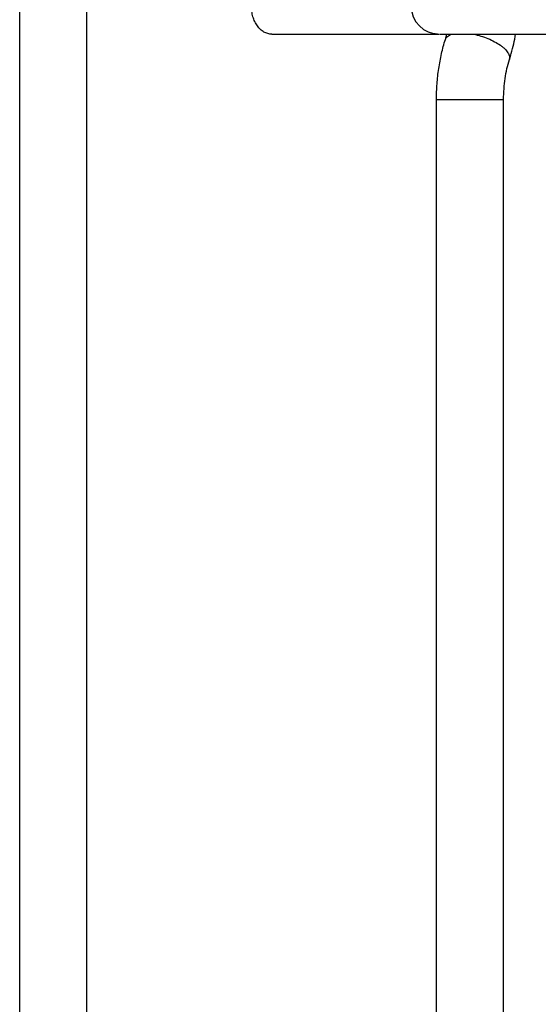
# Model space of a CAD drawing. Units: inches. Extents: x 3.17 to 7.98, y 3.21 to 8.41.
# Drawn here: x 3.17 to 4.13, y 4.51 to 6.34 of the extents above; entities that cross this region are included whole.
import ezdxf

# ---------------------------------------------------------------- set-up
doc = ezdxf.new("R2010")
doc.units = ezdxf.units.IN
doc.header["$LTSCALE"] = 0.935
doc.header["$MEASUREMENT"] = 0
doc.layers.add('12_COMPONENTS', color=7, linetype='CONTINUOUS', lineweight=30)

msp = doc.modelspace()

# ---------------------------------------------------------------- linework, layer by layer
at = {"layer": '12_COMPONENTS', "color": 7, "linetype": 'Continuous', "lineweight": 30}
for p, q in [((3.1667, 4.1782), (3.1667, 6.8617)), ((3.2917, 4.2027), (3.2917, 6.8617)), ((3.636, 6.3132), (3.9481, 6.3132)), ((3.9493, 6.3132), (5.9876, 6.3132)), ((3.9429, 4.1782), (3.9429, 6.1918)), ((4.0679, 4.1782), (4.0679, 6.1918))]:
    msp.add_line(p, q, dxfattribs=at)
at = {"layer": '12_COMPONENTS', "color": 9, "linetype": 'Continuous', "lineweight": 30}
msp.add_line((3.9429, 6.1918), (4.0679, 6.1918), dxfattribs=at)
at = {"layer": '12_COMPONENTS', "color": 7, "linetype": 'Continuous', "lineweight": 30}
for centre, radius, start, end in [((3.9481, 6.3657), 0.0525, 90, 270), ((3.7226, 6.3778), 0.2482, 344.1222, 344.8077), ((3.7341, 6.3745), 0.2363, 342.5185, 344.1349)]:
    msp.add_arc(centre, radius, start, end, dxfattribs=at)
for points, knots in [([(3.636, 6.3132), (3.6348, 6.3132), (3.6323, 6.3134), (3.6286, 6.3142), (3.625, 6.3154), (3.6215, 6.3172), (3.6181, 6.3194), (3.6149, 6.3221), (3.612, 6.3251), (3.6092, 6.3286), (3.6067, 6.3324), (3.6038, 6.338), (3.6008, 6.3457), (3.5991, 6.3538), (3.5984, 6.3606), (3.5982, 6.364), (3.5982, 6.3657)], [0, 0, 0, 0, 0.051953, 0.104467, 0.15788, 0.21253, 0.268735, 0.32674, 0.386688, 0.448621, 0.512521, 0.578282, 0.714595, 0.855993, 0.9279, 1, 1, 1, 1]), ([(4.0787, 6.266), (4.0799, 6.2698), (4.0845, 6.2853), (4.0881, 6.3012), (4.0903, 6.3132)], [0, 0, 0, 0, 0.245841, 1, 1, 1, 1]), ([(3.9429, 6.1918), (3.9429, 6.2014), (3.9436, 6.2206), (3.9467, 6.2491), (3.9519, 6.2768), (3.9567, 6.2948), (3.9594, 6.3035)], [0, 0, 0, 0, 0.255023, 0.507964, 0.756875, 1, 1, 1, 1]), ([(4.0679, 6.1918), (4.0679, 6.1984), (4.0684, 6.2114), (4.0705, 6.2305), (4.0738, 6.2487), (4.0769, 6.2604), (4.0787, 6.266)], [0, 0, 0, 0, 0.261528, 0.518602, 0.76635, 1, 1, 1, 1])]:
    msp.add_open_spline(points, degree=3, knots=knots, dxfattribs=at)
at = {"layer": '12_COMPONENTS', "color": 9, "linetype": 'Continuous', "lineweight": 30}
for points, knots in [([(3.9447, 6.3132), (3.9432, 6.3132), (3.9402, 6.3135), (3.9373, 6.3142), (3.9359, 6.3147)], [0, 0, 0, 0, 0.496376, 1, 1, 1, 1]), ([(3.9594, 6.3035), (3.9598, 6.3046), (3.9609, 6.3067), (3.9634, 6.3094), (3.9669, 6.3117), (3.9697, 6.3128), (3.9711, 6.3133)], [0, 0, 0, 0, 0.214452, 0.44517, 0.704547, 1, 1, 1, 1]), ([(4.0118, 6.3133), (4.0164, 6.3123), (4.0255, 6.31), (4.0387, 6.3053), (4.0509, 6.2996), (4.06, 6.2941), (4.0662, 6.2894), (4.0701, 6.2859), (4.0734, 6.2824), (4.076, 6.2789), (4.0779, 6.2755), (4.079, 6.2721), (4.0793, 6.2689), (4.079, 6.2669), (4.0787, 6.266)], [0, 0, 0, 0, 0.160401, 0.321373, 0.476266, 0.618629, 0.683471, 0.743385, 0.797995, 0.847214, 0.891236, 0.930573, 0.966281, 1, 1, 1, 1])]:
    msp.add_open_spline(points, degree=3, knots=knots, dxfattribs=at)

doc.saveas('drawing.dxf')
